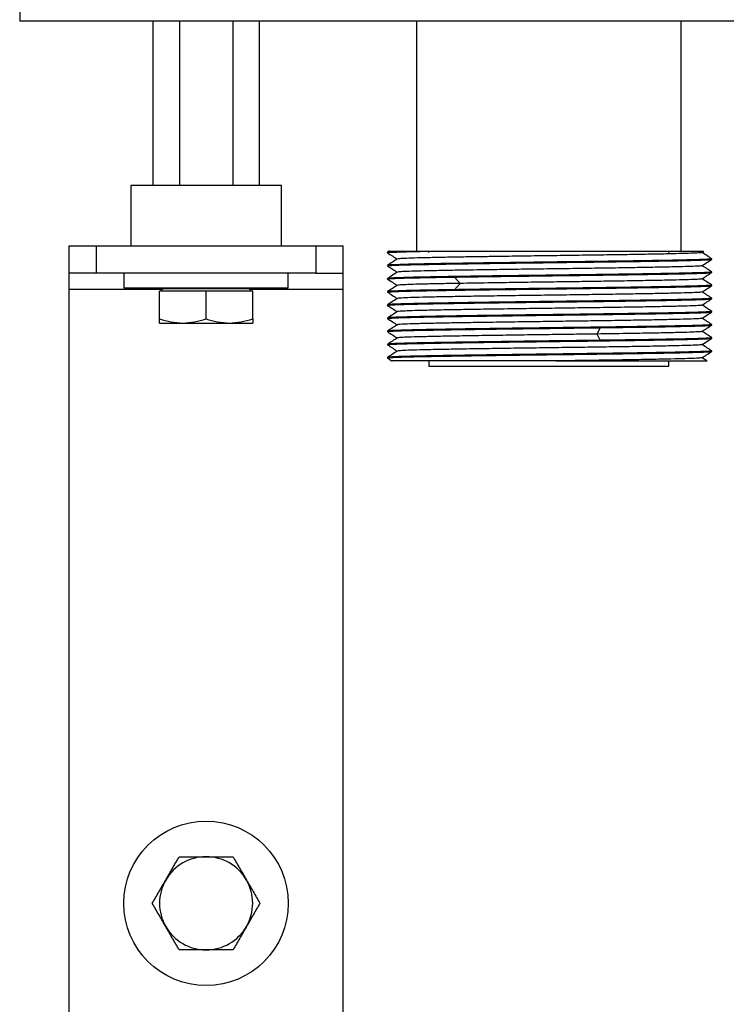
# Model space of a CAD drawing. Units: millimetres. Extents: x 10 to 416, y 10 to 287.
# Drawn here: x 147 to 173, y 43 to 79 of the extents above; entities that cross this region are included whole.
import ezdxf

# ---------------------------------------------------------------- set-up
doc = ezdxf.new("R2010")
doc.units = ezdxf.units.MM

msp = doc.modelspace()

# ---------------------------------------------------------------- linework, layer by layer
at = {"color": 7, "linetype": 'Continuous', "lineweight": 25}
for p, q in [((147.406, 79.187), (147.406, 78.587)), ((236.006, 78.587), (147.406, 78.587)), ((152.266, 78.587), (152.266, 72.587)), ((153.236, 78.587), (153.236, 72.587)), ((155.176, 78.587), (155.176, 72.587)), ((156.146, 78.587), (156.146, 72.587)), ((161.876, 78.587), (161.876, 70.187)), ((171.536, 70.187), (171.536, 78.587)), ((151.456, 72.587), (151.456, 70.387)), ((154.206, 72.587), (151.456, 72.587)), ((156.956, 72.587), (154.206, 72.587)), ((156.956, 70.387), (156.956, 72.587)), ((149.206, 69.387), (149.206, 70.387)), ((149.206, 70.387), (150.206, 70.387)), ((150.206, 69.387), (150.206, 70.387)), ((150.206, 70.387), (158.206, 70.387)), ((158.206, 70.387), (158.206, 69.387)), ((158.206, 70.387), (159.206, 70.387)), ((159.206, 69.387), (159.206, 70.387)), ((160.889, 70.194), (160.82, 70.149)), ((160.822, 70.15), (160.822, 70.132)), ((171.441, 70.184), (171.533, 70.181)), ((172.298, 70.139), (172.359, 70.178)), ((172.647, 69.912), (172.656, 69.91)), ((172.656, 69.892), (172.656, 69.91)), ((150.206, 69.387), (149.206, 69.387)), ((149.206, 68.787), (149.206, 69.387)), ((158.206, 69.387), (150.206, 69.387)), ((151.206, 69.387), (151.206, 68.847)), ((157.206, 68.847), (157.206, 69.387)), ((158.206, 69.387), (159.206, 69.387)), ((159.206, 68.787), (159.206, 69.387)), ((160.822, 69.67), (160.822, 69.652)), ((172.648, 69.432), (172.656, 69.43)), ((172.656, 69.412), (172.656, 69.43)), ((160.822, 69.191), (160.822, 69.172)), ((163.269, 69.244), (163.477, 69.013)), ((163.477, 69.013), (163.269, 68.783)), ((149.206, 22.387), (149.206, 68.787)), ((151.206, 68.847), (157.206, 68.847)), ((152.506, 67.719), (152.506, 68.727)), ((154.206, 68.727), (152.506, 68.727)), ((152.646, 68.827), (152.546, 68.727)), ((152.646, 68.847), (152.646, 68.827)), ((152.646, 68.827), (155.766, 68.827)), ((154.206, 67.719), (154.206, 68.727)), ((155.906, 68.727), (154.206, 68.727)), ((155.766, 68.827), (155.766, 68.847)), ((155.866, 68.727), (155.766, 68.827)), ((155.906, 67.719), (155.906, 68.727)), ((159.206, 22.387), (159.206, 68.787)), ((160.822, 68.711), (160.822, 68.692)), ((172.656, 68.932), (172.656, 68.95)), ((172.656, 68.452), (172.656, 68.471)), ((160.822, 68.231), (160.822, 68.212)), ((172.656, 67.972), (172.656, 67.991)), ((152.506, 67.567), (153.356, 67.567)), ((153.356, 67.567), (155.056, 67.567)), ((155.056, 67.567), (155.906, 67.567)), ((160.822, 67.751), (160.822, 67.732)), ((160.822, 67.271), (160.822, 67.252)), ((168.474, 67.165), (168.585, 67.397)), ((172.656, 67.492), (172.656, 67.511)), ((168.585, 66.935), (168.474, 67.165)), ((172.656, 67.012), (172.656, 67.031)), ((160.822, 66.791), (160.822, 66.772)), ((172.289, 66.782), (172.3, 66.78)), ((172.656, 66.532), (172.656, 66.551)), ((160.821, 66.292), (160.995, 66.179)), ((160.822, 66.311), (160.822, 66.292)), ((162.326, 66.184), (162.326, 65.987)), ((171.086, 65.987), (171.086, 66.184)), ((172.475, 66.189), (172.302, 66.301)), ((162.326, 65.987), (171.086, 65.987))]:
    msp.add_line(p, q, dxfattribs=at)
at = {"color": 8, "linetype": 'Continuous', "lineweight": 25}
for p, q in [((152.606, 68.787), (149.206, 68.787)), ((159.206, 68.787), (155.806, 68.787))]:
    msp.add_line(p, q, dxfattribs=at)
at = {"color": 7, "linetype": 'Continuous', "lineweight": 25}
msp.add_circle((154.206, 46.387), 3, dxfattribs=at)
for centre, radius, start, end in [((162.296, 70.161), 0.04, 318.5904, 40.5416), ((171.116, 70.161), 0.04, 139.4584, 221.4096), ((154.206, 46.387), 1.7, 90, 150), ((154.206, 46.387), 1.7, 30, 90), ((154.206, 46.387), 1.7, 150, 210), ((154.206, 46.387), 1.7, 330, 30), ((154.206, 46.387), 1.7, 210, 270), ((154.206, 46.387), 1.7, 270, 330)]:
    msp.add_arc(centre, radius, start, end, dxfattribs=at)
for points, knots in [([(160.831, 70.131), (160.828, 70.131), (160.798, 70.136), (160.876, 70.144), (161.069, 70.155), (161.446, 70.169), (161.866, 70.178), (162.111, 70.184)], [0, 0, 0, 0, 0.026983, 0.245356, 0.46373, 0.687273, 1, 1, 1, 1]), ([(160.821, 70.132), (160.881, 70.093), (161, 70.016), (161.118, 69.939), (161.177, 69.901)], [0, 0, 0, 0, 0.506394, 1, 1, 1, 1]), ([(160.896, 70.184), (160.888, 70.184), (160.856, 70.184), (160.996, 70.184), (161.246, 70.184), (161.372, 70.184)], [0, 0, 0, 0, 0.148504, 0.572768, 1, 1, 1, 1]), ([(172.281, 70.14), (172.284, 70.138), (172.293, 70.132), (172.137, 70.121), (171.825, 70.108), (171.364, 70.095), (170.77, 70.082), (170.066, 70.069), (169.262, 70.056), (168.393, 70.044), (167.468, 70.031), (166.532, 70.018), (165.593, 70.005), (164.767, 69.993), (164.054, 69.982), (163.397, 69.972), (162.742, 69.96), (162.147, 69.947), (161.674, 69.934), (161.358, 69.921), (161.196, 69.911), (161.199, 69.905), (161.2, 69.903)], [0, 0, 0, 0, 0.027737, 0.08266, 0.136061, 0.191009, 0.244418, 0.299376, 0.352771, 0.407714, 0.461146, 0.516131, 0.569548, 0.624515, 0.664838, 0.705814, 0.759204, 0.814142, 0.867572, 0.922553, 0.975946, 1, 1, 1, 1]), ([(162.111, 70.184), (162.311, 70.184), (162.713, 70.184), (163.438, 70.184), (164.259, 70.184), (165.172, 70.184), (166.152, 70.184), (167.144, 70.184), (168.117, 70.184), (169.043, 70.184), (169.897, 70.184), (170.653, 70.184), (171.294, 70.184), (171.799, 70.184), (172.153, 70.184), (172.351, 70.184), (172.354, 70.184), (172.355, 70.184)], [0, 0, 0, 0, 0.062718, 0.126187, 0.189653, 0.259335, 0.329014, 0.398266, 0.467514, 0.536205, 0.604893, 0.673191, 0.741488, 0.809305, 0.877119, 0.944399, 1, 1, 1, 1]), ([(172.658, 69.91), (172.598, 69.949), (172.479, 70.026), (172.36, 70.103), (172.301, 70.141)], [0, 0, 0, 0, 0.505295, 1, 1, 1, 1]), ([(160.832, 69.651), (160.828, 69.651), (160.798, 69.656), (160.876, 69.664), (161.067, 69.675), (161.416, 69.688), (161.915, 69.7), (162.564, 69.713), (163.337, 69.726), (164.2, 69.739), (165.143, 69.752), (166.123, 69.764), (167.129, 69.777), (168.115, 69.79), (169.071, 69.803), (169.952, 69.816), (170.75, 69.829), (171.427, 69.842), (171.977, 69.855), (172.366, 69.867), (172.611, 69.88), (172.641, 69.888), (172.656, 69.892)], [0, 0, 0, 0, 0.006106, 0.053855, 0.101604, 0.150484, 0.203089, 0.25722, 0.309826, 0.363957, 0.416562, 0.470694, 0.523299, 0.57743, 0.630036, 0.684167, 0.736772, 0.790904, 0.843509, 0.89764, 0.948148, 1, 1, 1, 1]), ([(161.182, 69.904), (161.122, 69.865), (161.002, 69.787), (160.882, 69.71), (160.822, 69.671)], [0, 0, 0, 0, 0.4999975, 1, 1, 1, 1]), ([(172.297, 69.657), (172.357, 69.697), (172.477, 69.775), (172.597, 69.853), (172.657, 69.892)], [0, 0, 0, 0, 0.499998, 1, 1, 1, 1]), ([(160.821, 69.652), (160.881, 69.613), (161, 69.536), (161.119, 69.459), (161.177, 69.421)], [0, 0, 0, 0, 0.506533, 1, 1, 1, 1]), ([(172.656, 69.43), (172.643, 69.427), (172.617, 69.419), (172.407, 69.407), (172.063, 69.395), (171.561, 69.383), (170.913, 69.37), (170.139, 69.357), (169.276, 69.344), (168.332, 69.331), (167.353, 69.318), (166.347, 69.305), (165.361, 69.293), (164.405, 69.28), (163.524, 69.267), (162.727, 69.254), (162.05, 69.241), (161.5, 69.228), (161.112, 69.215), (160.868, 69.203), (160.838, 69.195), (160.822, 69.191)], [0, 0, 0, 0, 0.048101, 0.096203, 0.145446, 0.198374, 0.252838, 0.305767, 0.36023, 0.413159, 0.467623, 0.520551, 0.575015, 0.627944, 0.682408, 0.735336, 0.7898, 0.842729, 0.897192, 0.947923, 1, 1, 1, 1]), ([(161.182, 69.424), (161.122, 69.385), (161.002, 69.308), (160.882, 69.23), (160.822, 69.191)], [0, 0, 0, 0, 0.499998, 1, 1, 1, 1]), ([(172.282, 69.659), (172.278, 69.656), (172.267, 69.649), (172.072, 69.638), (171.72, 69.625), (171.225, 69.612), (170.6, 69.599), (169.87, 69.586), (169.044, 69.573), (168.161, 69.56), (167.229, 69.547), (166.292, 69.535), (165.359, 69.522), (164.399, 69.508), (163.517, 69.494), (162.748, 69.48), (162.151, 69.467), (161.677, 69.454), (161.36, 69.441), (161.196, 69.431), (161.199, 69.425), (161.2, 69.423)], [0, 0, 0, 0, 0.035345, 0.090675, 0.144445, 0.199774, 0.253533, 0.308852, 0.362643, 0.417998, 0.471762, 0.527087, 0.580843, 0.636158, 0.703628, 0.75734, 0.812608, 0.866379, 0.921711, 0.975448, 1, 1, 1, 1]), ([(163.269, 69.244), (163.517, 69.248), (164.015, 69.256), (164.85, 69.268), (165.754, 69.28), (166.724, 69.292), (167.718, 69.305), (168.693, 69.318), (169.604, 69.331), (170.441, 69.344), (171.167, 69.356), (171.772, 69.369), (172.231, 69.382), (172.535, 69.395), (172.647, 69.405), (172.655, 69.411), (172.656, 69.412)], [0, 0, 0, 0, 0.068677, 0.137355, 0.207658, 0.283321, 0.361177, 0.43684, 0.514697, 0.590359, 0.668216, 0.743878, 0.821735, 0.897397, 0.975254, 1, 1, 1, 1]), ([(172.297, 69.178), (172.357, 69.217), (172.477, 69.295), (172.597, 69.373), (172.657, 69.412)], [0, 0, 0, 0, 0.499998, 1, 1, 1, 1]), ([(172.658, 69.43), (172.598, 69.469), (172.479, 69.546), (172.36, 69.623), (172.302, 69.661)], [0, 0, 0, 0, 0.505911, 1, 1, 1, 1]), ([(160.832, 69.171), (160.828, 69.171), (160.798, 69.176), (160.876, 69.184), (161.066, 69.195), (161.413, 69.207), (161.912, 69.22), (162.535, 69.232), (163.034, 69.241), (163.269, 69.244)], [0, 0, 0, 0, 0.019978, 0.176218, 0.332458, 0.492375, 0.664983, 0.842597, 1, 1, 1, 1]), ([(160.821, 69.172), (160.881, 69.133), (161, 69.056), (161.118, 68.979), (161.177, 68.941)], [0, 0, 0, 0, 0.50339, 1, 1, 1, 1]), ([(163.477, 69.013), (163.245, 69.009), (162.781, 69.001), (162.204, 68.988), (161.731, 68.976), (161.393, 68.963), (161.206, 68.952), (161.2, 68.945), (161.198, 68.942)], [0, 0, 0, 0, 0.173134, 0.346266, 0.524021, 0.704137, 0.889481, 1, 1, 1, 1]), ([(172.282, 69.179), (172.278, 69.176), (172.268, 69.169), (172.074, 69.158), (171.724, 69.145), (171.23, 69.132), (170.606, 69.119), (169.877, 69.106), (169.052, 69.093), (168.169, 69.08), (167.237, 69.067), (166.3, 69.055), (165.368, 69.042), (164.401, 69.028), (163.805, 69.018), (163.477, 69.013)], [0, 0, 0, 0, 0.050005, 0.128658, 0.205059, 0.283674, 0.360121, 0.438789, 0.515232, 0.593895, 0.670289, 0.748897, 0.825323, 0.903965, 1, 1, 1, 1]), ([(172.658, 68.95), (172.598, 68.989), (172.479, 69.066), (172.36, 69.143), (172.302, 69.181)], [0, 0, 0, 0, 0.506167, 1, 1, 1, 1]), ([(160.833, 68.691), (160.829, 68.691), (160.798, 68.696), (160.876, 68.704), (161.066, 68.715), (161.413, 68.727), (161.911, 68.74), (162.558, 68.753), (163.331, 68.766), (164.193, 68.779), (165.136, 68.791), (166.115, 68.804), (167.121, 68.817), (168.107, 68.83), (169.064, 68.843), (169.946, 68.856), (170.744, 68.869), (171.422, 68.882), (171.973, 68.895), (172.364, 68.907), (172.611, 68.92), (172.641, 68.928), (172.656, 68.932)], [0, 0, 0, 0, 0.006634, 0.054226, 0.101818, 0.15053, 0.203107, 0.25721, 0.309787, 0.363889, 0.416467, 0.470569, 0.523147, 0.577249, 0.629827, 0.683929, 0.736507, 0.790609, 0.843187, 0.897289, 0.947965, 1, 1, 1, 1]), ([(161.179, 68.942), (161.12, 68.904), (161, 68.826), (160.881, 68.749), (160.821, 68.711)], [0, 0, 0, 0, 0.499998, 1, 1, 1, 1]), ([(163.269, 68.783), (163.036, 68.779), (162.572, 68.771), (161.985, 68.76), (161.484, 68.748), (161.102, 68.735), (160.864, 68.723), (160.836, 68.714), (160.822, 68.711)], [0, 0, 0, 0, 0.1591105, 0.3182209, 0.4810614, 0.657188, 0.8384224, 1, 1, 1, 1]), ([(160.822, 68.692), (160.881, 68.653), (161, 68.576), (161.118, 68.499), (161.177, 68.461)], [0, 0, 0, 0, 0.503688, 1, 1, 1, 1]), ([(172.279, 68.699), (172.279, 68.697), (172.28, 68.69), (172.108, 68.679), (171.783, 68.667), (171.303, 68.654), (170.7, 68.641), (169.979, 68.628), (169.172, 68.615), (168.289, 68.602), (167.369, 68.589), (166.424, 68.576), (165.496, 68.564), (164.595, 68.551), (163.763, 68.538), (163.008, 68.525), (162.366, 68.512), (161.841, 68.499), (161.464, 68.486), (161.23, 68.474), (161.202, 68.466), (161.19, 68.462)], [0, 0, 0, 0, 0.028872, 0.082516, 0.137718, 0.191336, 0.246509, 0.300126, 0.355296, 0.408937, 0.464135, 0.517766, 0.572953, 0.626568, 0.681735, 0.73536, 0.79054, 0.844185, 0.899387, 0.953007, 1, 1, 1, 1]), ([(172.648, 68.952), (172.651, 68.951), (172.681, 68.947), (172.602, 68.939), (172.411, 68.927), (172.062, 68.915), (171.562, 68.903), (170.913, 68.89), (170.139, 68.877), (169.276, 68.864), (168.332, 68.851), (167.353, 68.838), (166.347, 68.826), (165.36, 68.812), (164.406, 68.8), (163.719, 68.79), (163.356, 68.784), (163.269, 68.783)], [0, 0, 0, 0, 0.00745, 0.0757, 0.143949, 0.213818, 0.288917, 0.366194, 0.441293, 0.518569, 0.593668, 0.670945, 0.746044, 0.82332, 0.898419, 0.975696, 1, 1, 1, 1]), ([(172.299, 68.699), (172.359, 68.738), (172.478, 68.816), (172.598, 68.893), (172.658, 68.932)], [0, 0, 0, 0, 0.499998, 1, 1, 1, 1]), ([(172.657, 68.471), (172.598, 68.509), (172.479, 68.586), (172.361, 68.663), (172.302, 68.701)], [0, 0, 0, 0, 0.503722, 1, 1, 1, 1]), ([(160.832, 68.211), (160.828, 68.211), (160.798, 68.216), (160.876, 68.224), (161.066, 68.235), (161.413, 68.247), (161.911, 68.26), (162.558, 68.273), (163.331, 68.286), (164.193, 68.299), (165.136, 68.311), (166.115, 68.324), (167.121, 68.337), (168.107, 68.35), (169.064, 68.363), (169.946, 68.376), (170.744, 68.389), (171.422, 68.402), (171.973, 68.415), (172.364, 68.427), (172.611, 68.44), (172.641, 68.448), (172.656, 68.452)], [0, 0, 0, 0, 0.0059336, 0.0535589, 0.1011842, 0.1499306, 0.2025452, 0.2566857, 0.3093004, 0.3634409, 0.4160556, 0.4701961, 0.5228107, 0.5769512, 0.6295659, 0.6837064, 0.7363211, 0.7904616, 0.8430763, 0.8972168, 0.9479278, 1, 1, 1, 1]), ([(161.179, 68.462), (161.12, 68.424), (161, 68.346), (160.881, 68.269), (160.821, 68.231)], [0, 0, 0, 0, 0.499998, 1, 1, 1, 1]), ([(172.646, 68.472), (172.65, 68.472), (172.681, 68.467), (172.603, 68.459), (172.414, 68.447), (172.068, 68.435), (171.571, 68.423), (170.924, 68.41), (170.152, 68.397), (169.291, 68.384), (168.348, 68.371), (167.369, 68.359), (166.363, 68.346), (165.377, 68.333), (164.42, 68.32), (163.538, 68.307), (162.739, 68.294), (162.06, 68.281), (161.508, 68.268), (161.116, 68.256), (160.869, 68.243), (160.838, 68.235), (160.822, 68.231)], [0, 0, 0, 0, 0.006732, 0.054225, 0.101719, 0.150325, 0.202898, 0.256995, 0.309567, 0.363664, 0.416236, 0.470333, 0.522906, 0.577003, 0.629575, 0.683672, 0.736245, 0.790342, 0.842914, 0.897011, 0.94782, 1, 1, 1, 1]), ([(172.299, 68.219), (172.359, 68.258), (172.478, 68.336), (172.598, 68.413), (172.657, 68.452)], [0, 0, 0, 0, 0.499998, 1, 1, 1, 1]), ([(160.832, 67.731), (160.829, 67.731), (160.798, 67.736), (160.876, 67.744), (161.066, 67.755), (161.413, 67.767), (161.911, 67.78), (162.558, 67.793), (163.331, 67.806), (164.193, 67.819), (165.136, 67.831), (166.115, 67.844), (167.121, 67.857), (168.107, 67.87), (169.064, 67.883), (169.946, 67.896), (170.744, 67.909), (171.422, 67.922), (171.973, 67.935), (172.364, 67.947), (172.611, 67.96), (172.641, 67.968), (172.656, 67.972)], [0, 0, 0, 0, 0.006543, 0.054139, 0.101735, 0.150451, 0.203034, 0.257141, 0.309724, 0.363831, 0.416413, 0.470521, 0.523103, 0.57721, 0.629793, 0.6839, 0.736483, 0.79059, 0.843172, 0.89728, 0.94796, 1, 1, 1, 1]), ([(160.821, 68.212), (160.881, 68.173), (161, 68.096), (161.118, 68.019), (161.177, 67.981)], [0, 0, 0, 0, 0.503316, 1, 1, 1, 1]), ([(172.647, 67.992), (172.651, 67.991), (172.681, 67.987), (172.603, 67.979), (172.414, 67.967), (172.068, 67.955), (171.571, 67.943), (170.924, 67.93), (170.152, 67.917), (169.291, 67.904), (168.348, 67.891), (167.369, 67.879), (166.363, 67.866), (165.377, 67.853), (164.42, 67.84), (163.538, 67.827), (162.739, 67.814), (162.06, 67.801), (161.508, 67.788), (161.116, 67.776), (160.869, 67.763), (160.838, 67.755), (160.822, 67.751)], [0, 0, 0, 0, 0.005998, 0.053526, 0.101055, 0.149697, 0.202308, 0.256445, 0.309057, 0.363194, 0.415805, 0.469942, 0.522553, 0.57669, 0.629302, 0.683438, 0.73605, 0.790187, 0.842798, 0.896935, 0.947781, 1, 1, 1, 1]), ([(161.18, 67.982), (161.12, 67.944), (161.001, 67.867), (160.881, 67.789), (160.822, 67.751)], [0, 0, 0, 0, 0.499998, 1, 1, 1, 1]), ([(172.284, 68.219), (172.287, 68.218), (172.3, 68.212), (172.165, 68.203), (171.877, 68.19), (171.434, 68.177), (170.857, 68.164), (170.163, 68.151), (169.358, 68.138), (168.478, 68.125), (167.539, 68.112), (166.59, 68.099), (165.644, 68.086), (164.744, 68.073), (163.892, 68.06), (163.129, 68.047), (162.461, 68.034), (161.921, 68.021), (161.509, 68.008), (161.268, 67.995), (161.161, 67.987), (161.181, 67.982), (161.181, 67.982)], [0, 0, 0, 0, 0.014494, 0.069742, 0.123411, 0.178636, 0.232313, 0.287545, 0.342267, 0.398642, 0.453364, 0.509739, 0.563409, 0.618635, 0.672317, 0.727556, 0.781254, 0.836512, 0.890184, 0.945413, 0.999084, 1, 1, 1, 1]), ([(172.299, 67.739), (172.359, 67.778), (172.478, 67.856), (172.598, 67.933), (172.657, 67.972)], [0, 0, 0, 0, 0.499998, 1, 1, 1, 1]), ([(172.658, 67.991), (172.598, 68.029), (172.479, 68.106), (172.361, 68.183), (172.302, 68.221)], [0, 0, 0, 0, 0.503329, 1, 1, 1, 1]), ([(152.506, 67.719), (152.644, 67.677), (152.923, 67.591), (153.211, 67.575), (153.356, 67.567)], [0, 0, 0, 0, 0.495458, 1, 1, 1, 1]), ([(152.506, 67.567), (152.506, 67.575), (152.506, 67.591), (152.506, 67.676), (152.506, 67.719)], [0, 0, 0, 0, 0.494511, 1, 1, 1, 1]), ([(153.356, 67.567), (153.498, 67.575), (153.786, 67.591), (154.065, 67.676), (154.206, 67.719)], [0, 0, 0, 0, 0.494511, 1, 1, 1, 1]), ([(154.206, 67.719), (154.344, 67.677), (154.623, 67.591), (154.911, 67.575), (155.056, 67.567)], [0, 0, 0, 0, 0.495458, 1, 1, 1, 1]), ([(155.056, 67.567), (155.198, 67.575), (155.486, 67.591), (155.765, 67.676), (155.906, 67.719)], [0, 0, 0, 0, 0.494511, 1, 1, 1, 1]), ([(155.906, 67.719), (155.906, 67.677), (155.906, 67.591), (155.906, 67.575), (155.906, 67.567)], [0, 0, 0, 0, 0.495458, 1, 1, 1, 1]), ([(160.821, 67.732), (160.881, 67.693), (161, 67.616), (161.118, 67.539), (161.177, 67.501)], [0, 0, 0, 0, 0.503629, 1, 1, 1, 1]), ([(172.291, 67.739), (172.293, 67.738), (172.311, 67.734), (172.196, 67.725), (171.938, 67.712), (171.514, 67.699), (170.963, 67.686), (170.285, 67.673), (169.459, 67.659), (168.54, 67.646), (167.564, 67.632), (166.629, 67.619), (165.688, 67.606), (164.786, 67.593), (163.931, 67.58), (163.163, 67.568), (162.49, 67.555), (161.944, 67.542), (161.526, 67.529), (161.276, 67.516), (161.165, 67.507), (161.184, 67.503), (161.185, 67.502)], [0, 0, 0, 0, 0.00606, 0.059697, 0.114888, 0.168536, 0.223738, 0.277406, 0.332632, 0.39773, 0.451382, 0.50659, 0.560228, 0.61542, 0.669078, 0.724293, 0.777954, 0.833171, 0.886809, 0.942001, 0.995645, 1, 1, 1, 1]), ([(172.657, 67.511), (172.598, 67.549), (172.479, 67.626), (172.361, 67.703), (172.302, 67.741)], [0, 0, 0, 0, 0.5035098, 1, 1, 1, 1]), ([(160.831, 67.251), (160.828, 67.251), (160.798, 67.256), (160.877, 67.264), (161.068, 67.276), (161.416, 67.288), (161.916, 67.3), (162.565, 67.313), (163.339, 67.326), (164.201, 67.339), (165.144, 67.352), (166.124, 67.364), (167.13, 67.377), (167.953, 67.388), (168.43, 67.395), (168.585, 67.397)], [0, 0, 0, 0, 0.009114, 0.088366, 0.167618, 0.248748, 0.336013, 0.425809, 0.513075, 0.602871, 0.690136, 0.779932, 0.867198, 0.956994, 1, 1, 1, 1]), ([(161.179, 67.502), (161.12, 67.464), (161, 67.386), (160.881, 67.309), (160.821, 67.271)], [0, 0, 0, 0, 0.499998, 1, 1, 1, 1]), ([(160.821, 67.252), (160.881, 67.213), (161, 67.136), (161.118, 67.059), (161.177, 67.021)], [0, 0, 0, 0, 0.50621, 1, 1, 1, 1]), ([(172.647, 67.512), (172.65, 67.512), (172.681, 67.507), (172.603, 67.499), (172.414, 67.487), (172.068, 67.475), (171.571, 67.463), (170.924, 67.45), (170.152, 67.437), (169.291, 67.424), (168.348, 67.411), (167.369, 67.399), (166.363, 67.386), (165.377, 67.373), (164.42, 67.36), (163.538, 67.347), (162.739, 67.334), (162.06, 67.321), (161.508, 67.308), (161.116, 67.296), (160.869, 67.283), (160.838, 67.275), (160.822, 67.271)], [0, 0, 0, 0, 0.0063321, 0.0538444, 0.1013567, 0.1499829, 0.2025765, 0.2566953, 0.3092889, 0.3634077, 0.4160013, 0.4701201, 0.5227137, 0.5768325, 0.629426, 0.6835449, 0.7361384, 0.7902573, 0.8428508, 0.8969697, 0.9477988, 1, 1, 1, 1]), ([(172.294, 67.259), (172.295, 67.259), (172.315, 67.254), (172.204, 67.245), (171.955, 67.233), (171.537, 67.22), (170.992, 67.207), (170.319, 67.194), (169.491, 67.18), (168.834, 67.17), (168.474, 67.165)], [0, 0, 0, 0, 0.010309, 0.145085, 0.283765, 0.418585, 0.557315, 0.692157, 0.830914, 1, 1, 1, 1]), ([(168.585, 67.397), (168.863, 67.4), (169.419, 67.408), (170.187, 67.42), (170.903, 67.432), (171.541, 67.444), (172.06, 67.457), (172.429, 67.47), (172.626, 67.482), (172.647, 67.489), (172.656, 67.492)], [0, 0, 0, 0, 0.120053, 0.240106, 0.362985, 0.495615, 0.632091, 0.764721, 0.901197, 1, 1, 1, 1]), ([(172.3, 67.259), (172.359, 67.298), (172.479, 67.376), (172.598, 67.453), (172.658, 67.492)], [0, 0, 0, 0, 0.499998, 1, 1, 1, 1]), ([(172.657, 67.031), (172.598, 67.069), (172.479, 67.146), (172.361, 67.223), (172.302, 67.261)], [0, 0, 0, 0, 0.503689, 1, 1, 1, 1]), ([(160.833, 66.771), (160.829, 66.771), (160.798, 66.776), (160.876, 66.784), (161.068, 66.796), (161.416, 66.807), (161.916, 66.82), (162.565, 66.833), (163.339, 66.846), (164.201, 66.859), (165.145, 66.872), (166.124, 66.884), (167.13, 66.897), (168.116, 66.91), (169.072, 66.923), (169.953, 66.936), (170.751, 66.949), (171.428, 66.962), (171.978, 66.975), (172.366, 66.987), (172.611, 67), (172.641, 67.008), (172.656, 67.012)], [0, 0, 0, 0, 0.006906, 0.054642, 0.102378, 0.151246, 0.203809, 0.257896, 0.31046, 0.364547, 0.41711, 0.471198, 0.523761, 0.577849, 0.630412, 0.684499, 0.737063, 0.79115, 0.843713, 0.897801, 0.94823, 1, 1, 1, 1]), ([(161.182, 67.024), (161.122, 66.985), (161.002, 66.907), (160.882, 66.83), (160.822, 66.791)], [0, 0, 0, 0, 0.499998, 1, 1, 1, 1]), ([(168.585, 66.935), (168.299, 66.931), (167.728, 66.923), (166.831, 66.912), (165.903, 66.9), (164.954, 66.887), (164.031, 66.874), (163.177, 66.861), (162.432, 66.849), (161.803, 66.836), (161.318, 66.823), (160.986, 66.81), (160.839, 66.799), (160.827, 66.793), (160.822, 66.791)], [0, 0, 0, 0, 0.079606, 0.159212, 0.240686, 0.328754, 0.419376, 0.507444, 0.598066, 0.686133, 0.776755, 0.864823, 0.955445, 1, 1, 1, 1]), ([(168.474, 67.165), (168.188, 67.161), (167.616, 67.153), (166.716, 67.14), (165.807, 67.128), (164.903, 67.115), (164.047, 67.102), (163.26, 67.089), (162.578, 67.076), (162.009, 67.064), (161.576, 67.051), (161.3, 67.038), (161.174, 67.028), (161.189, 67.023), (161.191, 67.022)], [0, 0, 0, 0, 0.085764, 0.171529, 0.259588, 0.348701, 0.440395, 0.529534, 0.621257, 0.710445, 0.802224, 0.891331, 0.983018, 1, 1, 1, 1]), ([(172.646, 67.032), (172.65, 67.032), (172.681, 67.027), (172.603, 67.019), (172.414, 67.007), (172.068, 66.995), (171.571, 66.983), (170.924, 66.97), (170.152, 66.957), (169.363, 66.945), (168.816, 66.938), (168.585, 66.935)], [0, 0, 0, 0, 0.016573, 0.134403, 0.252234, 0.372826, 0.503258, 0.637472, 0.767904, 0.902119, 1, 1, 1, 1]), ([(172.297, 66.777), (172.357, 66.817), (172.477, 66.895), (172.597, 66.973), (172.657, 67.012)], [0, 0, 0, 0, 0.499998, 1, 1, 1, 1]), ([(160.831, 66.291), (160.828, 66.291), (160.801, 66.296), (160.875, 66.304), (161.068, 66.315), (161.416, 66.328), (161.916, 66.34), (162.565, 66.353), (163.339, 66.366), (164.201, 66.379), (165.145, 66.392), (166.124, 66.404), (167.13, 66.417), (168.116, 66.43), (169.072, 66.443), (169.953, 66.456), (170.751, 66.469), (171.428, 66.482), (171.978, 66.495), (172.366, 66.507), (172.611, 66.52), (172.641, 66.528), (172.656, 66.532)], [0, 0, 0, 0, 0.006255, 0.054022, 0.10179, 0.15069, 0.203287, 0.25741, 0.310008, 0.364131, 0.416728, 0.470851, 0.523449, 0.577572, 0.63017, 0.684293, 0.73689, 0.791013, 0.843611, 0.897734, 0.948196, 1, 1, 1, 1]), ([(161.182, 66.544), (161.121, 66.505), (161.001, 66.427), (160.881, 66.349), (160.821, 66.311)], [0, 0, 0, 0, 0.499998, 1, 1, 1, 1]), ([(160.822, 66.772), (160.882, 66.733), (161, 66.656), (161.119, 66.579), (161.177, 66.541)], [0, 0, 0, 0, 0.506891, 1, 1, 1, 1]), ([(172.647, 66.552), (172.651, 66.551), (172.681, 66.547), (172.603, 66.539), (172.413, 66.527), (172.067, 66.515), (171.571, 66.503), (170.923, 66.49), (170.151, 66.477), (169.289, 66.464), (168.347, 66.451), (167.367, 66.439), (166.361, 66.426), (165.375, 66.413), (164.419, 66.4), (163.536, 66.387), (162.738, 66.374), (162.059, 66.361), (161.507, 66.348), (161.116, 66.336), (160.876, 66.323), (160.846, 66.316), (160.831, 66.312)], [0, 0, 0, 0, 0.006015, 0.053853, 0.101691, 0.150652, 0.203575, 0.258033, 0.310957, 0.365415, 0.418338, 0.472796, 0.525719, 0.580178, 0.633101, 0.687559, 0.740482, 0.79494, 0.847864, 0.902322, 0.953428, 1, 1, 1, 1]), ([(172.292, 66.779), (172.276, 66.775), (172.241, 66.767), (171.994, 66.754), (171.606, 66.741), (171.072, 66.728), (170.421, 66.716), (169.66, 66.703), (168.819, 66.69), (167.907, 66.677), (166.965, 66.664), (166.008, 66.651), (165.084, 66.638), (164.204, 66.625), (163.408, 66.612), (162.699, 66.599), (162.111, 66.586), (161.648, 66.573), (161.342, 66.56), (161.189, 66.55), (161.197, 66.544), (161.199, 66.542)], [0, 0, 0, 0, 0.050118, 0.1037735, 0.1589846, 0.212671, 0.2679164, 0.3215535, 0.3767442, 0.4310757, 0.4870246, 0.5413568, 0.597307, 0.6509496, 0.7061464, 0.7598033, 0.8150162, 0.8686887, 0.9239187, 0.9775733, 1, 1, 1, 1]), ([(172.297, 66.298), (172.358, 66.337), (172.478, 66.415), (172.598, 66.493), (172.658, 66.533)], [0, 0, 0, 0, 0.499998, 1, 1, 1, 1]), ([(172.658, 66.551), (172.597, 66.589), (172.479, 66.666), (172.36, 66.743), (172.302, 66.781)], [0, 0, 0, 0, 0.506427, 1, 1, 1, 1]), ([(166.962, 66.184), (166.663, 66.184), (166.067, 66.184), (165.176, 66.184), (164.312, 66.184), (163.491, 66.184), (162.752, 66.184), (162.116, 66.184), (161.607, 66.184), (161.24, 66.184), (161.021, 66.184), (161.005, 66.184), (160.997, 66.184)], [0, 0, 0, 0, 0.0968655, 0.1937292, 0.2931778, 0.3940282, 0.4977652, 0.5992286, 0.7035892, 0.8058752, 0.9110911, 1, 1, 1, 1]), ([(172.285, 66.299), (172.279, 66.296), (172.262, 66.289), (172.053, 66.277), (171.691, 66.264), (171.187, 66.251), (170.554, 66.238), (169.817, 66.225), (168.986, 66.212), (168.034, 66.198), (167.339, 66.189), (166.962, 66.184)], [0, 0, 0, 0, 0.082718, 0.195792, 0.305714, 0.418823, 0.528781, 0.641929, 0.751845, 0.864948, 1, 1, 1, 1]), ([(166.962, 66.184), (167.324, 66.184), (168.045, 66.184), (169.08, 66.184), (170.03, 66.184), (170.864, 66.184), (171.548, 66.184), (172.068, 66.184), (172.377, 66.184), (172.508, 66.184), (172.475, 66.184), (172.472, 66.184)], [0, 0, 0, 0, 0.1239647, 0.2468462, 0.3702424, 0.4929211, 0.6163639, 0.7390816, 0.8624087, 0.9853496, 1, 1, 1, 1]), ([(152.734, 47.237), (152.816, 47.38), (152.982, 47.668), (153.143, 47.947), (153.225, 48.087)], [0, 0, 0, 0, 0.494511, 1, 1, 1, 1]), ([(153.225, 48.087), (153.384, 48.087), (153.706, 48.087), (154.038, 48.087), (154.206, 48.087)], [0, 0, 0, 0, 0.495458, 1, 1, 1, 1]), ([(154.206, 48.087), (154.371, 48.087), (154.703, 48.087), (155.025, 48.087), (155.188, 48.087)], [0, 0, 0, 0, 0.494511, 1, 1, 1, 1]), ([(155.188, 48.087), (155.267, 47.949), (155.428, 47.671), (155.594, 47.383), (155.678, 47.237)], [0, 0, 0, 0, 0.495458, 1, 1, 1, 1]), ([(152.243, 46.387), (152.323, 46.526), (152.484, 46.804), (152.65, 47.092), (152.734, 47.237)], [0, 0, 0, 0, 0.495458, 1, 1, 1, 1]), ([(155.678, 47.237), (155.761, 47.095), (155.927, 46.807), (156.088, 46.528), (156.169, 46.387)], [0, 0, 0, 0, 0.494511, 1, 1, 1, 1]), ([(152.734, 45.537), (152.652, 45.68), (152.485, 45.968), (152.324, 46.247), (152.243, 46.387)], [0, 0, 0, 0, 0.494511, 1, 1, 1, 1]), ([(156.169, 46.387), (156.089, 46.249), (155.928, 45.971), (155.762, 45.683), (155.678, 45.537)], [0, 0, 0, 0, 0.495458, 1, 1, 1, 1]), ([(153.225, 44.687), (153.145, 44.826), (152.984, 45.104), (152.818, 45.392), (152.734, 45.537)], [0, 0, 0, 0, 0.495458, 1, 1, 1, 1]), ([(155.678, 45.537), (155.596, 45.395), (155.43, 45.107), (155.269, 44.828), (155.188, 44.687)], [0, 0, 0, 0, 0.494511, 1, 1, 1, 1]), ([(154.206, 44.687), (154.042, 44.687), (153.709, 44.687), (153.387, 44.687), (153.225, 44.687)], [0, 0, 0, 0, 0.494511, 1, 1, 1, 1]), ([(155.188, 44.687), (155.028, 44.687), (154.706, 44.687), (154.374, 44.687), (154.206, 44.687)], [0, 0, 0, 0, 0.495458, 1, 1, 1, 1])]:
    msp.add_open_spline(points, degree=3, knots=knots, dxfattribs=at)
for points in [[(161.372, 70.184), (161.212, 70.178), (160.894, 70.167), (160.846, 70.156), (160.822, 70.15)], [(161.372, 70.184), (161.477, 70.184), (161.688, 70.184), (161.97, 70.184), (162.111, 70.184)], [(172.656, 69.91), (172.634, 69.905), (172.59, 69.895), (172.238, 69.88), (171.692, 69.865), (170.95, 69.85), (170.048, 69.835), (169.018, 69.82), (167.901, 69.805), (166.739, 69.79), (165.578, 69.775), (164.46, 69.76), (163.431, 69.745), (162.529, 69.73), (161.787, 69.715), (161.24, 69.7), (160.888, 69.685), (160.844, 69.675), (160.822, 69.67)]]:
    msp.add_open_spline(points, degree=3, dxfattribs=at)

doc.saveas('drawing.dxf')
